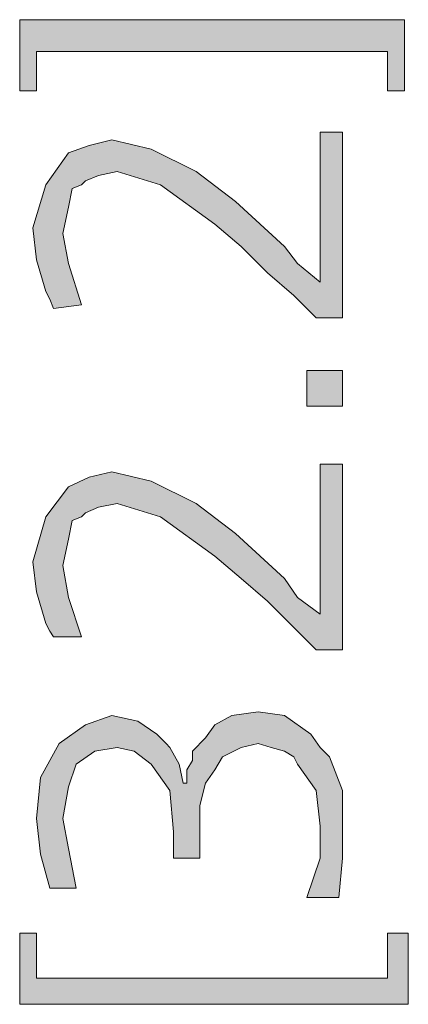
# Model space of a CAD drawing. Units: millimetres. Extents: x 4 to 411, y 4 to 293.
# Drawn here: x 243 to 245, y 166 to 172 of the extents above; entities that cross this region are included whole.
import ezdxf

# ---------------------------------------------------------------- set-up
doc = ezdxf.new("R2010")
doc.units = ezdxf.units.MM
doc.header["$MEASUREMENT"] = 0
doc.layers.add('Ebene 1', color=7, linetype='Continuous')

# ---------------------------------------------------------------- blocks, each defined once
blk = doc.blocks.new('block 6')
at = {"layer": 'Ebene 1', "true_color": 0xffffff}
for points in [[(242.8028, 171.1166), (242.8028, 171.5188), (244.9724, 171.5188), (244.9724, 171.1166), (244.8772, 171.1166), (244.8772, 171.3389), (242.8981, 171.3389), (242.8981, 171.1166)], [(244.4962, 170.0371), (244.4962, 170.8838), (244.6232, 170.8838), (244.6232, 169.836), (244.475, 169.836), (244.348, 169.963), (244.1998, 170.09), (244.0517, 170.2382), (243.9035, 170.3652), (243.5966, 170.5875), (243.3532, 170.6615), (243.2473, 170.6404), (243.1733, 170.6086), (243.1521, 170.5875), (243.0992, 170.5663), (243.078, 170.4605), (243.0463, 170.3123), (243.078, 170.143), (243.1521, 169.9101), (242.9933, 169.889), (242.9722, 169.9419), (242.951, 169.9842), (242.8981, 170.1641), (242.8769, 170.344), (242.951, 170.5875), (243.078, 170.7674), (243.1944, 170.8097), (243.3214, 170.8415), (243.5437, 170.7885), (243.7977, 170.6615), (244.0199, 170.4922), (244.2951, 170.2382), (244.3692, 170.143)], [(244.4221, 169.5397), (244.6232, 169.5397), (244.6232, 169.3386), (244.4221, 169.3386)], [(244.4962, 168.1639), (244.4962, 169.0105), (244.6232, 169.0105), (244.6232, 167.9628), (244.475, 167.9628), (244.348, 168.0898), (244.1998, 168.238), (244.0517, 168.3649), (243.9035, 168.492), (243.5966, 168.7142), (243.3532, 168.7883), (243.2473, 168.7671), (243.1733, 168.7354), (243.1521, 168.7142), (243.0992, 168.6931), (243.078, 168.5872), (243.0463, 168.439), (243.078, 168.2591), (243.1521, 168.0369), (242.9933, 168.0369), (242.9722, 168.0686), (242.951, 168.111), (242.8981, 168.2909), (242.8769, 168.4602), (242.951, 168.7142), (243.078, 168.8835), (243.1944, 168.9364), (243.3214, 168.9682), (243.5437, 168.9153), (243.7977, 168.7883), (244.0199, 168.619), (244.2951, 168.3649), (244.3692, 168.2591)], [(244.602, 166.5658), (244.4221, 166.5658), (244.4962, 166.788), (244.4962, 166.9679), (244.475, 167.169), (244.3692, 167.3172), (244.348, 167.3595), (244.2951, 167.3913), (244.221, 167.4124), (244.1469, 167.4336), (244.0517, 167.4124), (243.9458, 167.3595), (243.9035, 167.2855), (243.8506, 167.2114), (243.8188, 167.0844), (243.8188, 166.9679), (243.8188, 166.8939), (243.8188, 166.788), (243.6707, 166.788), (243.6707, 166.8409), (243.6707, 166.9362), (243.6495, 167.169), (243.5437, 167.3172), (243.4484, 167.3913), (243.3532, 167.4124), (243.2262, 167.3913), (243.1203, 167.3172), (243.078, 167.1902), (243.0463, 167.0103), (243.078, 166.8409), (243.1203, 166.6187), (242.9722, 166.6187), (242.9193, 166.8092), (242.8981, 167.0103), (242.9193, 167.2431), (243.0251, 167.4336), (243.1733, 167.5394), (243.3214, 167.5924), (243.4696, 167.5606), (243.5754, 167.4865), (243.6283, 167.4336), (243.6495, 167.4124), (243.7024, 167.3172), (243.7236, 167.2114), (243.7448, 167.2114), (243.7448, 167.2855), (243.7765, 167.3384), (243.7765, 167.3913), (243.8506, 167.4654), (243.9035, 167.5394), (243.9988, 167.5924), (244.1469, 167.6135), (244.2951, 167.5924), (244.4433, 167.4865), (244.4962, 167.4124), (244.5491, 167.3595), (244.6232, 167.169), (244.6232, 166.9679), (244.6232, 166.788)], [(242.8028, 165.9626), (242.8028, 166.3647), (242.8981, 166.3647), (242.8981, 166.1107), (244.8772, 166.1107), (244.8772, 166.3647), (244.9936, 166.3647), (244.9936, 165.9626)]]:
    blk.add_hatch(color=7, dxfattribs=at).paths.add_polyline_path(points)
at = {"layer": 'Ebene 1', "lineweight": 0}
for points in [[(242.8028, 171.1166), (242.8028, 171.5188), (244.9724, 171.5188), (244.9724, 171.1166), (244.8772, 171.1166), (244.8772, 171.3389), (242.8981, 171.3389), (242.8981, 171.1166), (242.8028, 171.1166)], [(242.8028, 171.1166), (242.8028, 171.5188), (244.9724, 171.5188), (244.9724, 171.1166), (244.8772, 171.1166), (244.8772, 171.3389), (242.8981, 171.3389), (242.8981, 171.1166), (242.8028, 171.1166)], [(244.4962, 170.0371), (244.4962, 170.8838), (244.6232, 170.8838), (244.6232, 169.836), (244.475, 169.836), (244.348, 169.963), (244.1998, 170.09), (244.0517, 170.2382), (243.9035, 170.3652), (243.5966, 170.5875), (243.3532, 170.6615), (243.2473, 170.6404), (243.1733, 170.6086), (243.1521, 170.5875), (243.0992, 170.5663), (243.078, 170.4605), (243.0463, 170.3123), (243.078, 170.143), (243.1521, 169.9101), (242.9933, 169.889), (242.9722, 169.9419), (242.951, 169.9842), (242.8981, 170.1641), (242.8769, 170.344), (242.951, 170.5875), (243.078, 170.7674), (243.1944, 170.8097), (243.3214, 170.8415), (243.5437, 170.7885), (243.7977, 170.6615), (244.0199, 170.4922), (244.2951, 170.2382), (244.3692, 170.143), (244.4962, 170.0371)], [(244.4962, 170.0371), (244.4962, 170.8838), (244.6232, 170.8838), (244.6232, 169.836), (244.475, 169.836), (244.348, 169.963), (244.1998, 170.09), (244.0517, 170.2382), (243.9035, 170.3652), (243.5966, 170.5875), (243.3532, 170.6615), (243.2473, 170.6404), (243.1733, 170.6086), (243.1521, 170.5875), (243.0992, 170.5663), (243.078, 170.4605), (243.0463, 170.3123), (243.078, 170.143), (243.1521, 169.9101), (242.9933, 169.889), (242.9722, 169.9419), (242.951, 169.9842), (242.8981, 170.1641), (242.8769, 170.344), (242.951, 170.5875), (243.078, 170.7674), (243.1944, 170.8097), (243.3214, 170.8415), (243.5437, 170.7885), (243.7977, 170.6615), (244.0199, 170.4922), (244.2951, 170.2382), (244.3692, 170.143), (244.4962, 170.0371)], [(244.4221, 169.5397), (244.6232, 169.5397), (244.6232, 169.3386), (244.4221, 169.3386), (244.4221, 169.5397)], [(244.4221, 169.5397), (244.6232, 169.5397), (244.6232, 169.3386), (244.4221, 169.3386), (244.4221, 169.5397)], [(244.4962, 168.1639), (244.4962, 169.0105), (244.6232, 169.0105), (244.6232, 167.9628), (244.475, 167.9628), (244.348, 168.0898), (244.1998, 168.238), (244.0517, 168.3649), (243.9035, 168.492), (243.5966, 168.7142), (243.3532, 168.7883), (243.2473, 168.7671), (243.1733, 168.7354), (243.1521, 168.7142), (243.0992, 168.6931), (243.078, 168.5872), (243.0463, 168.439), (243.078, 168.2591), (243.1521, 168.0369), (242.9933, 168.0369), (242.9722, 168.0686), (242.951, 168.111), (242.8981, 168.2909), (242.8769, 168.4602), (242.951, 168.7142), (243.078, 168.8835), (243.1944, 168.9364), (243.3214, 168.9682), (243.5437, 168.9153), (243.7977, 168.7883), (244.0199, 168.619), (244.2951, 168.3649), (244.3692, 168.2591), (244.4962, 168.1639)], [(244.4962, 168.1639), (244.4962, 169.0105), (244.6232, 169.0105), (244.6232, 167.9628), (244.475, 167.9628), (244.348, 168.0898), (244.1998, 168.238), (244.0517, 168.3649), (243.9035, 168.492), (243.5966, 168.7142), (243.3532, 168.7883), (243.2473, 168.7671), (243.1733, 168.7354), (243.1521, 168.7142), (243.0992, 168.6931), (243.078, 168.5872), (243.0463, 168.439), (243.078, 168.2591), (243.1521, 168.0369), (242.9933, 168.0369), (242.9722, 168.0686), (242.951, 168.111), (242.8981, 168.2909), (242.8769, 168.4602), (242.951, 168.7142), (243.078, 168.8835), (243.1944, 168.9364), (243.3214, 168.9682), (243.5437, 168.9153), (243.7977, 168.7883), (244.0199, 168.619), (244.2951, 168.3649), (244.3692, 168.2591), (244.4962, 168.1639)], [(244.602, 166.5658), (244.4221, 166.5658), (244.4962, 166.788), (244.4962, 166.9679), (244.475, 167.169), (244.3692, 167.3172), (244.348, 167.3595), (244.2951, 167.3913), (244.221, 167.4124), (244.1469, 167.4336), (244.0517, 167.4124), (243.9458, 167.3595), (243.9035, 167.2855), (243.8506, 167.2114), (243.8188, 167.0844), (243.8188, 166.9679), (243.8188, 166.8939), (243.8188, 166.788), (243.6707, 166.788), (243.6707, 166.8409), (243.6707, 166.9362), (243.6495, 167.169), (243.5437, 167.3172), (243.4484, 167.3913), (243.3532, 167.4124), (243.2262, 167.3913), (243.1203, 167.3172), (243.078, 167.1902), (243.0463, 167.0103), (243.078, 166.8409), (243.1203, 166.6187), (242.9722, 166.6187), (242.9193, 166.8092), (242.8981, 167.0103), (242.9193, 167.2431), (243.0251, 167.4336), (243.1733, 167.5394), (243.3214, 167.5924), (243.4696, 167.5606), (243.5754, 167.4865), (243.6283, 167.4336), (243.6495, 167.4124), (243.7024, 167.3172), (243.7236, 167.2114), (243.7448, 167.2114), (243.7448, 167.2855), (243.7765, 167.3384), (243.7765, 167.3913), (243.8506, 167.4654), (243.9035, 167.5394), (243.9988, 167.5924), (244.1469, 167.6135), (244.2951, 167.5924), (244.4433, 167.4865), (244.4962, 167.4124), (244.5491, 167.3595), (244.6232, 167.169), (244.6232, 166.9679), (244.6232, 166.788), (244.602, 166.5658)], [(244.602, 166.5658), (244.4221, 166.5658), (244.4962, 166.788), (244.4962, 166.9679), (244.475, 167.169), (244.3692, 167.3172), (244.348, 167.3595), (244.2951, 167.3913), (244.221, 167.4124), (244.1469, 167.4336), (244.0517, 167.4124), (243.9458, 167.3595), (243.9035, 167.2855), (243.8506, 167.2114), (243.8188, 167.0844), (243.8188, 166.9679), (243.8188, 166.8939), (243.8188, 166.788), (243.6707, 166.788), (243.6707, 166.8409), (243.6707, 166.9362), (243.6495, 167.169), (243.5437, 167.3172), (243.4484, 167.3913), (243.3532, 167.4124), (243.2262, 167.3913), (243.1203, 167.3172), (243.078, 167.1902), (243.0463, 167.0103), (243.078, 166.8409), (243.1203, 166.6187), (242.9722, 166.6187), (242.9193, 166.8092), (242.8981, 167.0103), (242.9193, 167.2431), (243.0251, 167.4336), (243.1733, 167.5394), (243.3214, 167.5924), (243.4696, 167.5606), (243.5754, 167.4865), (243.6283, 167.4336), (243.6495, 167.4124), (243.7024, 167.3172), (243.7236, 167.2114), (243.7448, 167.2114), (243.7448, 167.2855), (243.7765, 167.3384), (243.7765, 167.3913), (243.8506, 167.4654), (243.9035, 167.5394), (243.9988, 167.5924), (244.1469, 167.6135), (244.2951, 167.5924), (244.4433, 167.4865), (244.4962, 167.4124), (244.5491, 167.3595), (244.6232, 167.169), (244.6232, 166.9679), (244.6232, 166.788), (244.602, 166.5658)], [(242.8028, 165.9626), (242.8028, 166.3647), (242.8981, 166.3647), (242.8981, 166.1107), (244.8772, 166.1107), (244.8772, 166.3647), (244.9936, 166.3647), (244.9936, 165.9626), (242.8028, 165.9626)], [(242.8028, 165.9626), (242.8028, 166.3647), (242.8981, 166.3647), (242.8981, 166.1107), (244.8772, 166.1107), (244.8772, 166.3647), (244.9936, 166.3647), (244.9936, 165.9626), (242.8028, 165.9626)]]:
    blk.add_lwpolyline(points, dxfattribs=at)

msp = doc.modelspace()

# ---------------------------------------------------------------- block references
at = {"layer": 'Ebene 1'}
msp.add_blockref('block 6', (0, 0), dxfattribs=at)

doc.saveas('drawing.dxf')
